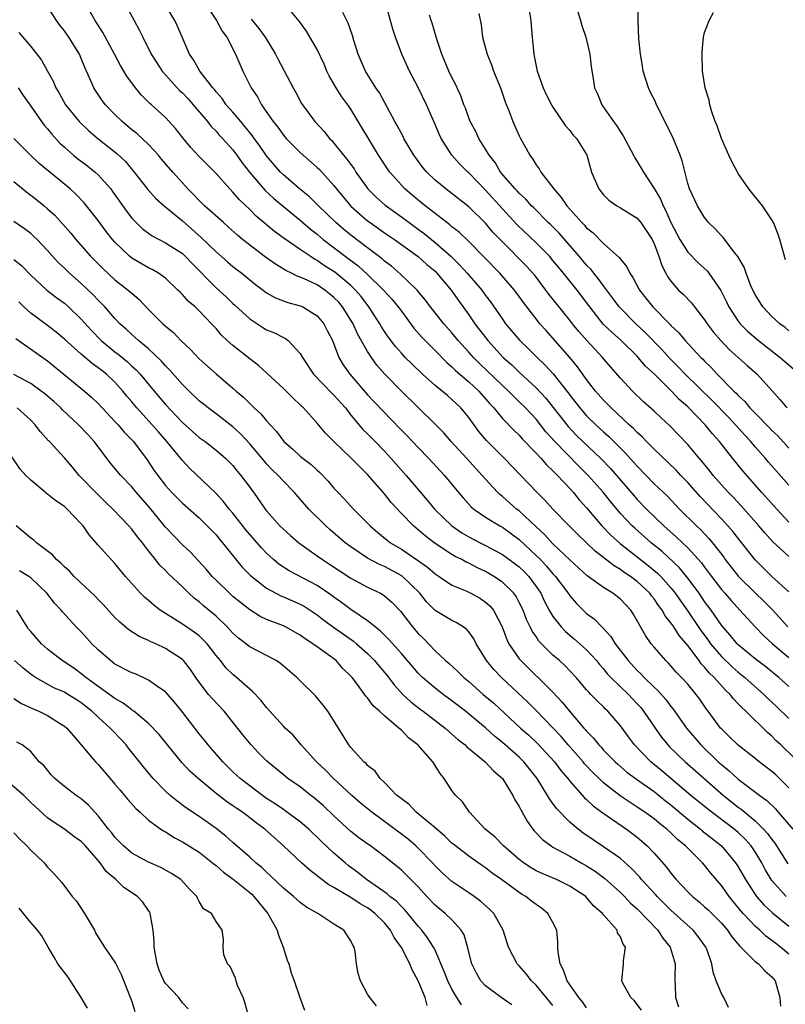
# Model space of a CAD drawing. Units: inches. Extents: x 2580000 to 2583000, y 1524000 to 1527000.
# Drawn here: x 2580738 to 2580829, y 1525824 to 1525941 of the extents above; entities that cross this region are included whole.
import ezdxf

# ---------------------------------------------------------------- set-up
doc = ezdxf.new("R2010")
doc.units = ezdxf.units.IN
doc.header["$MEASUREMENT"] = 0
doc.layers.add('LD25801524_2ft', color=31, linetype='Continuous')

msp = doc.modelspace()

# ---------------------------------------------------------------- linework, layer by layer
at = {"layer": 'LD25801524_2ft'}
for points, elevation in [([(2580829.55, 1525853.55), (2580828.05, 1525855), (2580827.5, 1525855.5), (2580827, 1525856.02), (2580826.47, 1525856.47), (2580823.89, 1525859), (2580823.42, 1525859.42), (2580823, 1525859.89), (2580822.45, 1525860.45), (2580822.03, 1525861), (2580821.49, 1525861.49), (2580820.14, 1525863), (2580819.55, 1525863.55), (2580819, 1525864.23), (2580818.61, 1525864.61), (2580818.34, 1525865), (2580817, 1525866.8), (2580815.97, 1525867.97), (2580815.33, 1525869), (2580815, 1525869.49), (2580814.31, 1525870.31), (2580813.95, 1525871), (2580813.54, 1525871.54), (2580813, 1525872.34), (2580812.7, 1525872.7), (2580812.49, 1525873), (2580811, 1525874.4), (2580810.2, 1525875), (2580809.47, 1525875.47), (2580809, 1525875.82), (2580808.25, 1525876.25), (2580806, 1525878), (2580803.96, 1525879.96), (2580802.91, 1525881), (2580800.98, 1525883), (2580800.05, 1525884.05), (2580799.08, 1525885), (2580795.24, 1525889), (2580793.12, 1525891.12), (2580792.2, 1525892.2), (2580791, 1525893.86), (2580790.5, 1525894.5), (2580790.08, 1525895), (2580789, 1525896.02), (2580788.46, 1525896.46), (2580787.83, 1525897), (2580787, 1525897.68), (2580785.51, 1525899), (2580784.23, 1525900.23), (2580783.47, 1525901), (2580783, 1525901.49), (2580782.3, 1525902.3), (2580781.44, 1525903.44), (2580781, 1525904.08), (2580780.64, 1525904.64), (2580780.44, 1525905), (2580779.14, 1525907), (2580778.22, 1525908.22), (2580777.56, 1525909), (2580777, 1525909.53), (2580775.1, 1525911.11), (2580773.89, 1525911.89), (2580773, 1525912.52), (2580772.68, 1525912.68), (2580772.19, 1525913), (2580771, 1525913.82), (2580769.1, 1525915.1), (2580767.95, 1525915.95), (2580765.77, 1525917.77), (2580765, 1525918.55), (2580763.75, 1525919.75), (2580763, 1525920.63), (2580762.62, 1525921), (2580761, 1525922.82), (2580759, 1525924.84), (2580757.96, 1525925.96), (2580757.05, 1525927.05), (2580756.18, 1525928.18), (2580755, 1525929.47), (2580753.33, 1525931), (2580753.15, 1525931.15), (2580753, 1525931.32), (2580752.15, 1525932.15), (2580751.43, 1525933), (2580750.4, 1525934.4), (2580750.05, 1525935), (2580749.65, 1525935.65), (2580748.94, 1525937), (2580747.56, 1525939.56), (2580746.64, 1525941), (2580745.52, 1525943)], 8228), ([(2580750.18, 1525943), (2580751.27, 1525941), (2580751.87, 1525939.87), (2580752.29, 1525939), (2580753.31, 1525937), (2580753.96, 1525935.96), (2580754.59, 1525935), (2580755, 1525934.53), (2580756.68, 1525932.68), (2580757, 1525932.39), (2580757.68, 1525931.68), (2580758.29, 1525931), (2580759.97, 1525929), (2580760.41, 1525928.41), (2580761, 1525927.84), (2580761.39, 1525927.39), (2580761.77, 1525927), (2580763, 1525925.63), (2580763.48, 1525925), (2580764.11, 1525924.11), (2580764.99, 1525923), (2580766.83, 1525920.83), (2580767.85, 1525919.85), (2580769, 1525918.91), (2580771, 1525917.3), (2580772.23, 1525916.23), (2580773, 1525915.63), (2580773.73, 1525915), (2580776.33, 1525913), (2580777.87, 1525911.87), (2580779, 1525910.85), (2580780.9, 1525909), (2580781.89, 1525907.89), (2580782.62, 1525907), (2580783, 1525906.47), (2580784.49, 1525904.49), (2580785.42, 1525903.42), (2580787, 1525901.83), (2580788.39, 1525900.39), (2580789, 1525899.87), (2580789.43, 1525899.43), (2580791, 1525898.09), (2580792.18, 1525897), (2580793, 1525896.09), (2580793.5, 1525895.5), (2580793.98, 1525895), (2580795, 1525893.76), (2580796.35, 1525892.35), (2580797, 1525891.75), (2580797.35, 1525891.35), (2580799, 1525889.64), (2580799.59, 1525889), (2580800.24, 1525888.24), (2580801, 1525887.55), (2580801.26, 1525887.26), (2580801.54, 1525887), (2580803, 1525885.43), (2580803.39, 1525885), (2580804.11, 1525884.11), (2580805, 1525883.14), (2580806.82, 1525881), (2580807.88, 1525879.88), (2580809, 1525878.88), (2580811, 1525877.34), (2580812.31, 1525876.31), (2580813.4, 1525875.4), (2580813.79, 1525875), (2580815, 1525873.65), (2580815.52, 1525873), (2580817, 1525870.87), (2580818.56, 1525868.56), (2580819.42, 1525867.42), (2580819.71, 1525867), (2580821, 1525865.48), (2580822.26, 1525864.26), (2580823, 1525863.63), (2580823.79, 1525863), (2580826.03, 1525861), (2580826.51, 1525860.51), (2580827.54, 1525859.54), (2580829, 1525858.12)], 8226), ([(2580829, 1525861.95), (2580827.81, 1525863), (2580826.26, 1525864.26), (2580825, 1525865.23), (2580823, 1525866.89), (2580822.88, 1525867), (2580822.04, 1525868.04), (2580821.18, 1525869), (2580821, 1525869.22), (2580819.77, 1525871), (2580819, 1525872.03), (2580818.34, 1525873), (2580817, 1525874.81), (2580816.01, 1525876.01), (2580813.95, 1525877.95), (2580812.65, 1525879), (2580810.71, 1525880.71), (2580810.4, 1525881), (2580809, 1525882.48), (2580807.85, 1525883.85), (2580806.94, 1525885), (2580805.18, 1525887), (2580804.08, 1525888.08), (2580801.23, 1525891), (2580800.17, 1525892.17), (2580799, 1525893.65), (2580797.74, 1525895), (2580797, 1525895.74), (2580796.35, 1525896.35), (2580795.73, 1525897), (2580795, 1525897.67), (2580792.28, 1525900.28), (2580791.56, 1525901), (2580791, 1525901.64), (2580789.76, 1525903), (2580789, 1525903.93), (2580788.03, 1525905), (2580786.46, 1525907), (2580785.84, 1525907.84), (2580784.87, 1525909), (2580782.89, 1525910.89), (2580781.82, 1525911.82), (2580781, 1525912.44), (2580780.71, 1525912.71), (2580779, 1525914.02), (2580777, 1525915.52), (2580776.18, 1525916.18), (2580775.21, 1525917), (2580774.1, 1525918.1), (2580773.15, 1525919), (2580772.08, 1525920.08), (2580770.9, 1525921), (2580769, 1525922.66), (2580768.66, 1525923), (2580767, 1525924.93), (2580766.15, 1525926.15), (2580765.51, 1525927), (2580765.31, 1525927.31), (2580764.43, 1525928.43), (2580763.94, 1525929), (2580763, 1525930.12), (2580762.22, 1525931), (2580761.72, 1525931.72), (2580761, 1525932.54), (2580760.8, 1525932.8), (2580760.62, 1525933), (2580759.08, 1525935), (2580758.34, 1525936.34), (2580757.85, 1525937), (2580757, 1525938.94), (2580756.4, 1525940.4), (2580756.11, 1525941), (2580754.89, 1525943)], 8224), ([(2580759.43, 1525943.43), (2580761.05, 1525941), (2580761.72, 1525939.72), (2580762.27, 1525939), (2580763.32, 1525937), (2580763.81, 1525935.81), (2580764.17, 1525935), (2580765.16, 1525933), (2580765.92, 1525931.92), (2580766.41, 1525931), (2580767.79, 1525929), (2580768.33, 1525928.33), (2580769, 1525927.38), (2580769.32, 1525927), (2580771, 1525925.31), (2580773, 1525923.56), (2580773.29, 1525923.29), (2580775, 1525921.4), (2580775.3, 1525921), (2580777, 1525918.96), (2580779, 1525917.22), (2580779.3, 1525917), (2580781, 1525915.8), (2580782.17, 1525915), (2580784.98, 1525912.98), (2580786.03, 1525912.03), (2580787, 1525911.22), (2580787.22, 1525911), (2580788.91, 1525909), (2580789.77, 1525907.77), (2580791, 1525906.07), (2580791.73, 1525905), (2580793.28, 1525903), (2580795.09, 1525901), (2580796.1, 1525900.1), (2580797, 1525899.25), (2580799, 1525897.4), (2580800.15, 1525896.15), (2580802.8, 1525892.8), (2580803.77, 1525891.77), (2580804.55, 1525891), (2580806.67, 1525889), (2580807.82, 1525887.82), (2580810.59, 1525884.59), (2580811, 1525884.14), (2580812.12, 1525883), (2580814.18, 1525881), (2580815.67, 1525879.67), (2580817, 1525878.41), (2580818.62, 1525876.62), (2580819, 1525876.1), (2580819.48, 1525875.48), (2580819.82, 1525875), (2580821, 1525873.46), (2580821.41, 1525873), (2580822.14, 1525872.14), (2580823.19, 1525871), (2580825, 1525869), (2580825.99, 1525867.99), (2580827.07, 1525867), (2580829, 1525865.38)], 8222), ([(2580829, 1525873.17), (2580827, 1525875), (2580825.98, 1525875.98), (2580825, 1525876.96), (2580822.34, 1525880.34), (2580821.77, 1525881), (2580821, 1525881.83), (2580818.49, 1525884.49), (2580817, 1525886.16), (2580816.18, 1525887), (2580815.61, 1525887.61), (2580813, 1525890.1), (2580812.12, 1525891), (2580811.58, 1525891.58), (2580811, 1525892.07), (2580810.55, 1525892.55), (2580810.04, 1525893), (2580807.89, 1525895), (2580807.46, 1525895.46), (2580807, 1525895.91), (2580806.04, 1525897), (2580805, 1525898.36), (2580803.9, 1525899.9), (2580802.99, 1525900.99), (2580801, 1525903.3), (2580800.18, 1525904.18), (2580799.46, 1525905), (2580799, 1525905.57), (2580797.5, 1525907.5), (2580797, 1525908.24), (2580796.45, 1525909), (2580794.71, 1525911), (2580791, 1525914.74), (2580789.85, 1525915.85), (2580789, 1525916.51), (2580788.74, 1525916.74), (2580788.39, 1525917), (2580785.84, 1525919), (2580784.27, 1525920.27), (2580783.41, 1525921), (2580783, 1525921.43), (2580781.63, 1525923), (2580781.37, 1525923.37), (2580780.3, 1525925), (2580779.08, 1525927), (2580778.31, 1525928.31), (2580777, 1525930.45), (2580776.63, 1525931), (2580775.93, 1525931.93), (2580775.25, 1525933), (2580774.43, 1525934.43), (2580774.17, 1525935), (2580773.83, 1525935.83), (2580773, 1525937.57), (2580771.72, 1525939.72), (2580770.89, 1525940.89), (2580769.13, 1525943)], 8218), ([(2580829, 1525881.45), (2580827.57, 1525883), (2580825.77, 1525885), (2580823.53, 1525887.53), (2580822.36, 1525889), (2580820.79, 1525891), (2580819.93, 1525891.93), (2580819.05, 1525893), (2580817, 1525895.12), (2580816, 1525896), (2580815.09, 1525897), (2580813, 1525899.03), (2580811.97, 1525899.97), (2580811.12, 1525901), (2580811, 1525901.13), (2580809.11, 1525903), (2580807.98, 1525903.98), (2580806.96, 1525904.96), (2580805.36, 1525907), (2580805, 1525907.5), (2580803.88, 1525909), (2580802.26, 1525911), (2580801.68, 1525911.68), (2580801, 1525912.52), (2580800.59, 1525913), (2580799, 1525914.6), (2580796.75, 1525916.75), (2580795, 1525918.64), (2580793, 1525920.85), (2580791, 1525922.9), (2580790.88, 1525923), (2580789.95, 1525923.95), (2580789, 1525925), (2580787.73, 1525927), (2580787.49, 1525927.49), (2580787, 1525928.66), (2580785.98, 1525931), (2580785, 1525933.03), (2580783.97, 1525935), (2580783.06, 1525937), (2580782.3, 1525939), (2580781.97, 1525939.97), (2580781.13, 1525943.13)], 8214), ([(2580829, 1525904.17), (2580828.56, 1525904.56), (2580827.93, 1525905), (2580827, 1525905.84), (2580825.92, 1525907), (2580825, 1525908.46), (2580824.72, 1525909), (2580824.51, 1525909.49), (2580823.93, 1525911), (2580823.71, 1525911.71), (2580822.96, 1525912.96), (2580822.55, 1525913.45), (2580821.22, 1525915.22), (2580821, 1525915.43), (2580820.27, 1525916.27), (2580819.48, 1525917), (2580819, 1525917.6), (2580818.15, 1525919), (2580817.2, 1525921), (2580817, 1525921.64), (2580816.32, 1525924.32), (2580816.09, 1525925), (2580815.21, 1525927.21), (2580813.31, 1525931), (2580813.22, 1525931.22), (2580813, 1525931.66), (2580812.54, 1525932.54), (2580812.33, 1525933), (2580811.71, 1525935), (2580811.63, 1525935.63), (2580811.38, 1525937), (2580811.2, 1525938.8), (2580811.12, 1525941), (2580811.16, 1525943)], 8204), ([(2580829, 1525849.91), (2580827.45, 1525851.45), (2580827, 1525851.85), (2580825.47, 1525853), (2580825, 1525853.39), (2580823, 1525854.95), (2580821.97, 1525855.97), (2580821, 1525856.89), (2580820.9, 1525857), (2580819.43, 1525859), (2580819.24, 1525859.24), (2580818.43, 1525860.43), (2580818, 1525861), (2580817, 1525862.19), (2580816.25, 1525863), (2580815.63, 1525863.63), (2580815, 1525864.39), (2580814.71, 1525864.71), (2580814.39, 1525865), (2580813, 1525866.59), (2580812.67, 1525867), (2580811.97, 1525867.97), (2580810.54, 1525870.54), (2580810.24, 1525871), (2580809, 1525872.31), (2580808.11, 1525873), (2580807, 1525873.67), (2580805.07, 1525875.07), (2580803, 1525876.96), (2580801, 1525878.86), (2580799.98, 1525879.98), (2580799, 1525880.88), (2580797, 1525882.77), (2580796.69, 1525883), (2580795, 1525884.49), (2580794.71, 1525884.71), (2580794.41, 1525885), (2580793, 1525886.54), (2580792.61, 1525887), (2580790.79, 1525889), (2580788.92, 1525891), (2580788.03, 1525892.03), (2580787, 1525893.09), (2580783, 1525897), (2580781.02, 1525899.02), (2580780.09, 1525900.09), (2580779.44, 1525901), (2580779, 1525901.69), (2580777.8, 1525903.8), (2580777.27, 1525905), (2580776.02, 1525907), (2580775.56, 1525907.56), (2580775, 1525908.13), (2580774.52, 1525908.52), (2580773.91, 1525909), (2580773, 1525909.6), (2580771.82, 1525910.18), (2580771, 1525910.54), (2580770.65, 1525910.65), (2580769.97, 1525911), (2580769.3, 1525911.3), (2580768.05, 1525912.05), (2580766.88, 1525912.88), (2580764.16, 1525915), (2580763.53, 1525915.53), (2580762.48, 1525916.48), (2580761.87, 1525917), (2580759.63, 1525919), (2580759, 1525919.61), (2580758.33, 1525920.33), (2580757.65, 1525921), (2580757, 1525921.71), (2580755.85, 1525923), (2580754.53, 1525924.53), (2580754.15, 1525925), (2580753, 1525926.26), (2580751.59, 1525927.59), (2580751, 1525928.03), (2580749.84, 1525929), (2580749, 1525929.82), (2580747.86, 1525931), (2580747.49, 1525931.49), (2580746.69, 1525932.69), (2580746.5, 1525933), (2580746.15, 1525933.85), (2580745.43, 1525935.43), (2580745, 1525936.5), (2580744.77, 1525937), (2580743.51, 1525939), (2580743, 1525939.75), (2580742.45, 1525940.45), (2580742.06, 1525941), (2580741, 1525942.64)], 8230), ([(2580829, 1525877.37), (2580827.1, 1525879.1), (2580826.16, 1525880.16), (2580825.46, 1525881), (2580823.36, 1525883.36), (2580822.39, 1525884.39), (2580821.79, 1525885), (2580821, 1525885.88), (2580820.02, 1525887), (2580819.58, 1525887.58), (2580818.68, 1525888.68), (2580818.4, 1525889), (2580817, 1525890.68), (2580814.88, 1525892.88), (2580813.83, 1525893.83), (2580813, 1525894.62), (2580811.74, 1525895.74), (2580810.44, 1525897), (2580809, 1525898.53), (2580807.86, 1525899.86), (2580806.9, 1525901), (2580805.97, 1525901.97), (2580805.01, 1525903.01), (2580804.07, 1525904.07), (2580803.33, 1525905), (2580803, 1525905.44), (2580800.51, 1525908.51), (2580800.16, 1525909), (2580798.79, 1525910.79), (2580798.62, 1525911), (2580797.85, 1525911.85), (2580795, 1525914.72), (2580793.88, 1525915.88), (2580793, 1525916.93), (2580791, 1525918.89), (2580788.69, 1525920.69), (2580788.27, 1525921), (2580787, 1525922.06), (2580786.02, 1525923), (2580785.56, 1525923.56), (2580784.7, 1525924.7), (2580784.49, 1525925), (2580783.31, 1525927), (2580783.21, 1525927.21), (2580783, 1525927.59), (2580782.52, 1525928.52), (2580782.24, 1525929), (2580780.39, 1525932.39), (2580779.97, 1525933), (2580778.73, 1525935), (2580777.88, 1525937), (2580777.36, 1525938.64), (2580777.2, 1525939.2), (2580776.69, 1525940.69), (2580776.05, 1525941.95)], 8216), ([(2580829, 1525885.84), (2580826.57, 1525888.57), (2580826.22, 1525889), (2580825, 1525890.39), (2580824.49, 1525891), (2580823.77, 1525891.77), (2580822.67, 1525893), (2580821.86, 1525893.86), (2580819.89, 1525895.89), (2580816.7, 1525899), (2580815.87, 1525899.87), (2580814.86, 1525900.86), (2580813.92, 1525901.92), (2580811.96, 1525903.96), (2580810.85, 1525905), (2580809, 1525906.86), (2580808.87, 1525907), (2580808.08, 1525908.08), (2580807, 1525909.5), (2580806.38, 1525910.38), (2580805.84, 1525911), (2580805.48, 1525911.48), (2580805, 1525911.94), (2580804.11, 1525913), (2580801.73, 1525915.73), (2580800.73, 1525916.73), (2580800.44, 1525917), (2580798.74, 1525918.74), (2580798.46, 1525919), (2580797.78, 1525919.78), (2580797, 1525920.48), (2580796.76, 1525920.76), (2580796.51, 1525921), (2580794.79, 1525923), (2580794.13, 1525924.13), (2580793.43, 1525925), (2580793, 1525925.73), (2580792.2, 1525927), (2580791.83, 1525927.83), (2580791.18, 1525929), (2580791, 1525929.46), (2580790.6, 1525930.6), (2580790.43, 1525931), (2580790.07, 1525932.07), (2580789.43, 1525933.43), (2580789, 1525934.23), (2580788.64, 1525935), (2580787.81, 1525937), (2580787.22, 1525938.78), (2580786.67, 1525940.67), (2580786.55, 1525941), (2580786.36, 1525941.64)], 8212), ([(2580792.19, 1525941.81), (2580792.49, 1525940.49), (2580792.65, 1525939), (2580793, 1525937.71), (2580793.17, 1525937), (2580793.72, 1525935.72), (2580793.95, 1525935), (2580794.76, 1525933), (2580795.34, 1525931.34), (2580795.79, 1525930.21), (2580796.23, 1525929), (2580797, 1525927.3), (2580797.15, 1525927), (2580797.81, 1525925.81), (2580798.24, 1525925), (2580798.56, 1525924.56), (2580799, 1525923.87), (2580799.37, 1525923.37), (2580799.57, 1525923), (2580801.09, 1525921), (2580801.99, 1525919.99), (2580802.64, 1525919), (2580804.43, 1525917), (2580804.72, 1525916.72), (2580805, 1525916.38), (2580805.78, 1525915.78), (2580807, 1525914.54), (2580808.87, 1525912.87), (2580809, 1525912.66), (2580809.77, 1525911.77), (2580810.11, 1525911), (2580810.5, 1525910.5), (2580811.28, 1525909), (2580812.04, 1525908.04), (2580812.84, 1525907), (2580814.9, 1525904.9), (2580815, 1525904.79), (2580815.93, 1525903.93), (2580816.68, 1525903), (2580818.55, 1525901), (2580818.78, 1525900.78), (2580819, 1525900.54), (2580819.79, 1525899.79), (2580820.5, 1525899), (2580822.48, 1525897), (2580822.75, 1525896.75), (2580823, 1525896.47), (2580823.77, 1525895.77), (2580824.39, 1525895), (2580825, 1525894.37), (2580826.68, 1525892.68), (2580827, 1525892.33), (2580827.68, 1525891.68), (2580829, 1525890.21)], 8210), ([(2580798.19, 1525942.19), (2580798.38, 1525941), (2580798.4, 1525940.4), (2580798.54, 1525939), (2580798.71, 1525937), (2580798.77, 1525936.77), (2580799.12, 1525935), (2580799.83, 1525933), (2580800.2, 1525932.2), (2580800.82, 1525931), (2580801, 1525930.7), (2580802.49, 1525928.49), (2580803, 1525927.92), (2580803.39, 1525927.39), (2580803.78, 1525927), (2580805, 1525925.09), (2580805.04, 1525925), (2580805.44, 1525923.44), (2580805.59, 1525923), (2580806.43, 1525921), (2580807, 1525920.31), (2580807.65, 1525919.65), (2580808.59, 1525919), (2580809, 1525918.76), (2580811, 1525917.52), (2580811.42, 1525917), (2580812.07, 1525916.07), (2580812.76, 1525915), (2580813, 1525914.5), (2580813.58, 1525913), (2580813.91, 1525911.91), (2580814.41, 1525911), (2580814.61, 1525910.61), (2580815, 1525910.05), (2580815.91, 1525909), (2580816.48, 1525908.48), (2580817.46, 1525907.46), (2580817.79, 1525907), (2580819, 1525905.46), (2580819.3, 1525905), (2580820.03, 1525904.03), (2580820.92, 1525903), (2580821.93, 1525901.93), (2580824.04, 1525900.04), (2580825.24, 1525899), (2580827, 1525897.08), (2580827.98, 1525895.98), (2580828.77, 1525895)], 8208), ([(2580803.97, 1525942.03), (2580804.25, 1525941), (2580804.42, 1525940.42), (2580804.9, 1525939), (2580805.39, 1525937), (2580805.53, 1525935.53), (2580805.83, 1525933.83), (2580805.93, 1525933), (2580806.29, 1525932.29), (2580806.79, 1525931), (2580808.2, 1525929), (2580808.55, 1525928.55), (2580809, 1525927.76), (2580809.32, 1525927.32), (2580810.57, 1525925), (2580810.71, 1525924.71), (2580811.48, 1525923.48), (2580811.73, 1525923), (2580813, 1525921.05), (2580813.77, 1525919.77), (2580814.07, 1525919), (2580814.41, 1525918.41), (2580815, 1525917), (2580816.06, 1525915), (2580817, 1525913.49), (2580818.24, 1525912.24), (2580819.29, 1525911.29), (2580819.52, 1525911), (2580820.93, 1525908.93), (2580821.59, 1525907.59), (2580821.87, 1525907), (2580823, 1525905.29), (2580823.22, 1525905), (2580824.1, 1525904.1), (2580825.39, 1525903), (2580827.99, 1525901), (2580828.52, 1525900.52), (2580829.6, 1525899.6)], 8206), ([(2580828.6, 1525912.6), (2580827.95, 1525915), (2580827.71, 1525915.71), (2580827.17, 1525917), (2580827, 1525917.33), (2580825.87, 1525919), (2580824.27, 1525921), (2580823, 1525922.85), (2580822.9, 1525923), (2580822.25, 1525924.25), (2580821.89, 1525925), (2580821, 1525926.98), (2580820.48, 1525928.48), (2580820.26, 1525929), (2580819.85, 1525930.15), (2580819.62, 1525931), (2580819.54, 1525931.54), (2580819.07, 1525933), (2580818.77, 1525935), (2580818.71, 1525937), (2580818.71, 1525937.29), (2580818.87, 1525939), (2580819, 1525939.57), (2580819.54, 1525941), (2580820.07, 1525941.93)], 8202), ([(2580765.17, 1525941.17), (2580766.06, 1525940.06), (2580766.83, 1525939), (2580768.07, 1525937), (2580768.37, 1525936.37), (2580770.14, 1525933), (2580770.46, 1525932.46), (2580771.16, 1525931.16), (2580771.27, 1525931), (2580772.73, 1525929), (2580773.82, 1525927.82), (2580774.46, 1525927), (2580774.74, 1525926.74), (2580775, 1525926.45), (2580776.15, 1525925), (2580776.54, 1525924.54), (2580777, 1525923.89), (2580777.38, 1525923.38), (2580777.61, 1525923), (2580779.04, 1525921), (2580780.01, 1525920.01), (2580781.06, 1525919.06), (2580783, 1525917.68), (2580785, 1525916.24), (2580785.71, 1525915.71), (2580787, 1525914.66), (2580788.89, 1525913), (2580789.95, 1525911.95), (2580790.82, 1525911), (2580792.54, 1525909), (2580793, 1525908.34), (2580793.58, 1525907.58), (2580795, 1525905.53), (2580795.38, 1525905), (2580797.08, 1525903), (2580798.06, 1525902.06), (2580799.12, 1525901), (2580800.09, 1525900.09), (2580801.04, 1525899.04), (2580802.79, 1525896.79), (2580803, 1525896.5), (2580804.17, 1525895), (2580805, 1525894.05), (2580806.08, 1525893), (2580807, 1525892.16), (2580807.62, 1525891.62), (2580809.63, 1525889.63), (2580810.58, 1525888.58), (2580811, 1525888.08), (2580813, 1525886), (2580814.55, 1525884.55), (2580816.03, 1525883), (2580818.03, 1525881), (2580818.54, 1525880.54), (2580819.52, 1525879.52), (2580819.94, 1525879), (2580821.27, 1525877.27), (2580821.46, 1525877), (2580823.02, 1525875), (2580825, 1525873.06), (2580826.05, 1525872.05), (2580827.05, 1525871.05), (2580828.9, 1525869)], 8220), ([(2580737.57, 1525939.57), (2580739, 1525937.9), (2580740.28, 1525936.28), (2580741, 1525935), (2580741.7, 1525933.7), (2580741.99, 1525933), (2580742.37, 1525932.37), (2580743.13, 1525931), (2580744.75, 1525929), (2580745.89, 1525927.89), (2580746.95, 1525927), (2580749.21, 1525925.21), (2580750.24, 1525924.24), (2580751.29, 1525923), (2580752.92, 1525920.92), (2580753.86, 1525919.86), (2580754.84, 1525919), (2580757, 1525917.2), (2580759.25, 1525915.25), (2580761, 1525913.53), (2580762.35, 1525912.35), (2580763, 1525911.81), (2580763.45, 1525911.45), (2580764.06, 1525911), (2580765.67, 1525909.67), (2580766.58, 1525909), (2580766.81, 1525908.81), (2580767, 1525908.68), (2580768.07, 1525908.07), (2580769.53, 1525907.53), (2580771, 1525907.13), (2580771.29, 1525907), (2580773, 1525905.94), (2580773.8, 1525905), (2580774.21, 1525904.21), (2580774.81, 1525903), (2580775.57, 1525901), (2580776.11, 1525900.11), (2580776.9, 1525899), (2580779, 1525896.56), (2580779.75, 1525895.75), (2580781, 1525894.44), (2580781.72, 1525893.72), (2580783, 1525892.38), (2580783.68, 1525891.68), (2580785, 1525890.29), (2580786.28, 1525889), (2580788.14, 1525887), (2580789.41, 1525885.41), (2580790.33, 1525884.33), (2580791.29, 1525883.28), (2580791.62, 1525883), (2580793, 1525882.04), (2580794.68, 1525881), (2580795, 1525880.83), (2580796.07, 1525880.07), (2580797, 1525879.37), (2580799, 1525877.49), (2580799.5, 1525877), (2580800.23, 1525876.23), (2580801, 1525875.31), (2580801.29, 1525875), (2580802.79, 1525873), (2580803, 1525872.68), (2580803.78, 1525871.78), (2580805, 1525870.6), (2580805.92, 1525869.92), (2580806.8, 1525869), (2580806.91, 1525868.91), (2580807.88, 1525867.88), (2580808.39, 1525867), (2580809.91, 1525865), (2580811, 1525863.82), (2580811.43, 1525863.43), (2580811.81, 1525863), (2580813, 1525861.84), (2580813.44, 1525861.44), (2580814.38, 1525860.38), (2580815, 1525859.56), (2580815.26, 1525859.26), (2580816.84, 1525857), (2580818.55, 1525855), (2580820.63, 1525853), (2580821, 1525852.66), (2580821.93, 1525851.93), (2580823, 1525850.94), (2580825.55, 1525849), (2580826.4, 1525848.4), (2580827.4, 1525847.4), (2580827.75, 1525847), (2580829.48, 1525845)], 8232), ([(2580737.49, 1525933), (2580738.09, 1525932.09), (2580739, 1525930.81), (2580740.26, 1525929), (2580740.58, 1525928.58), (2580741, 1525928.12), (2580741.5, 1525927.5), (2580742.45, 1525926.45), (2580743, 1525925.94), (2580744.07, 1525925), (2580744.58, 1525924.58), (2580745.73, 1525923.73), (2580746.64, 1525923), (2580747, 1525922.68), (2580748.49, 1525921), (2580748.71, 1525920.71), (2580750.36, 1525918.36), (2580751, 1525917.54), (2580751.52, 1525917), (2580752.28, 1525916.28), (2580753, 1525915.74), (2580753.43, 1525915.43), (2580754.24, 1525915), (2580755, 1525914.62), (2580757, 1525913.32), (2580757.35, 1525913), (2580758.15, 1525912.15), (2580761, 1525909.24), (2580762.19, 1525908.19), (2580763, 1525907.41), (2580763.22, 1525907.22), (2580765, 1525905.57), (2580766.56, 1525904.56), (2580767, 1525904.29), (2580767.92, 1525903.92), (2580769, 1525903.35), (2580769.25, 1525903.25), (2580769.56, 1525903), (2580771, 1525901.47), (2580771.26, 1525901), (2580772.56, 1525899), (2580774.76, 1525896.76), (2580775, 1525896.53), (2580776.35, 1525895), (2580777, 1525894.16), (2580778.44, 1525892.44), (2580779, 1525891.91), (2580779.9, 1525891), (2580781, 1525889.86), (2580781.79, 1525889), (2580783.58, 1525887), (2580786.07, 1525884.07), (2580786.94, 1525883), (2580789, 1525881), (2580790.19, 1525880.19), (2580791, 1525879.7), (2580792.35, 1525879), (2580793, 1525878.68), (2580795, 1525877.6), (2580796.51, 1525876.51), (2580797, 1525876.13), (2580797.57, 1525875.57), (2580798.13, 1525875), (2580799, 1525873.82), (2580799.54, 1525873), (2580800.01, 1525872.01), (2580800.55, 1525871), (2580801, 1525870.23), (2580801.96, 1525869), (2580802.47, 1525868.47), (2580803.57, 1525867.57), (2580805, 1525866.29), (2580806.17, 1525865), (2580806.54, 1525864.54), (2580807, 1525864.02), (2580807.45, 1525863.45), (2580807.88, 1525863), (2580809.96, 1525861), (2580810.45, 1525860.45), (2580811, 1525859.89), (2580811.42, 1525859.42), (2580811.76, 1525859), (2580813.13, 1525857), (2580813.9, 1525855.9), (2580814.63, 1525855), (2580814.81, 1525854.81), (2580816.69, 1525853), (2580817.92, 1525851.92), (2580821.26, 1525849), (2580823, 1525847.61), (2580823.36, 1525847.36), (2580823.76, 1525847), (2580825, 1525845.98), (2580826.01, 1525845), (2580826.48, 1525844.48), (2580827, 1525843.75), (2580827.34, 1525843.34), (2580828.88, 1525840.88)], 8234), ([(2580828.68, 1525837), (2580827, 1525838.92), (2580826.2, 1525840.2), (2580825.78, 1525841), (2580825, 1525842.29), (2580824.53, 1525843), (2580823.81, 1525843.81), (2580823, 1525844.59), (2580822.52, 1525845), (2580819.38, 1525847.38), (2580817.38, 1525849), (2580814.98, 1525851), (2580813.92, 1525851.92), (2580812.6, 1525853), (2580810.69, 1525855), (2580809.96, 1525855.96), (2580809, 1525857.28), (2580807.53, 1525859), (2580807.25, 1525859.25), (2580807, 1525859.5), (2580806.23, 1525860.23), (2580805.51, 1525861), (2580805.24, 1525861.24), (2580805, 1525861.54), (2580803.74, 1525863), (2580802.42, 1525864.42), (2580801.78, 1525865), (2580801, 1525865.67), (2580799.33, 1525867.33), (2580799, 1525867.85), (2580798.52, 1525868.52), (2580798.3, 1525869), (2580797.87, 1525869.87), (2580797.45, 1525871), (2580797, 1525871.92), (2580796.62, 1525872.62), (2580796.34, 1525873), (2580795, 1525874.31), (2580793.98, 1525875), (2580793, 1525875.57), (2580792.03, 1525876.03), (2580791, 1525876.57), (2580790.7, 1525876.7), (2580790.17, 1525877), (2580789.38, 1525877.38), (2580789, 1525877.61), (2580786.91, 1525879), (2580785.82, 1525879.82), (2580785, 1525880.54), (2580784.74, 1525880.74), (2580784.43, 1525881), (2580783, 1525882.47), (2580781.79, 1525883.79), (2580781, 1525884.79), (2580779, 1525887.09), (2580778.03, 1525888.03), (2580777.1, 1525889), (2580774.98, 1525891), (2580774, 1525892), (2580773, 1525893.2), (2580771.39, 1525895), (2580771.18, 1525895.18), (2580771, 1525895.37), (2580770.15, 1525896.15), (2580769, 1525897.31), (2580766.04, 1525900.04), (2580765, 1525900.83), (2580763, 1525902.41), (2580762.34, 1525903), (2580761.65, 1525903.65), (2580761, 1525904.43), (2580760.48, 1525905), (2580759, 1525906.54), (2580758.51, 1525907), (2580757.68, 1525907.68), (2580757, 1525908.47), (2580756.73, 1525908.73), (2580756.47, 1525909), (2580755, 1525910.39), (2580754.17, 1525911), (2580753.43, 1525911.43), (2580753, 1525911.64), (2580751, 1525912.8), (2580750.74, 1525913), (2580749, 1525914.67), (2580748.71, 1525915), (2580747.96, 1525915.96), (2580747, 1525917.24), (2580745.63, 1525919), (2580745.34, 1525919.34), (2580744.37, 1525920.37), (2580743.67, 1525921), (2580740.02, 1525924.02), (2580738.97, 1525925), (2580736.98, 1525927)], 8236), ([(2580737, 1525921.9), (2580738.57, 1525920.57), (2580739, 1525920.26), (2580739.71, 1525919.71), (2580740.58, 1525919), (2580741, 1525918.65), (2580741.87, 1525917.87), (2580742.83, 1525916.83), (2580743.76, 1525915.76), (2580744.37, 1525915), (2580746.11, 1525913), (2580747.54, 1525911.54), (2580749, 1525910.21), (2580750.57, 1525909), (2580750.8, 1525908.8), (2580751, 1525908.61), (2580751.88, 1525907.88), (2580753, 1525906.7), (2580754.68, 1525905), (2580755, 1525904.71), (2580755.94, 1525903.94), (2580756.83, 1525903), (2580757.95, 1525901.95), (2580759, 1525900.83), (2580761, 1525899.04), (2580763, 1525897.34), (2580763.37, 1525897), (2580764.26, 1525896.26), (2580765, 1525895.51), (2580765.27, 1525895.27), (2580765.54, 1525895), (2580766.32, 1525894.32), (2580767, 1525893.46), (2580767.41, 1525893), (2580768.19, 1525892.19), (2580769.05, 1525891), (2580770.1, 1525890.1), (2580771, 1525889.27), (2580771.33, 1525889), (2580772.28, 1525888.28), (2580773, 1525887.6), (2580773.32, 1525887.32), (2580774.31, 1525886.31), (2580775, 1525885.48), (2580775.45, 1525885), (2580776.21, 1525884.21), (2580777.32, 1525883), (2580779, 1525881.32), (2580779.3, 1525881), (2580780.21, 1525880.21), (2580781.31, 1525879.31), (2580781.72, 1525879), (2580783, 1525878.24), (2580784.93, 1525876.93), (2580786.1, 1525876.1), (2580787, 1525875.3), (2580787.47, 1525875), (2580789, 1525873.96), (2580790.77, 1525873.23), (2580791.25, 1525873), (2580792.38, 1525872.38), (2580793, 1525871.96), (2580793.51, 1525871.51), (2580793.93, 1525871), (2580794.95, 1525869), (2580795.51, 1525867.51), (2580795.77, 1525867), (2580797, 1525865.21), (2580797.18, 1525865), (2580801, 1525861.25), (2580802.09, 1525860.09), (2580802.97, 1525859), (2580804.66, 1525857), (2580804.83, 1525856.83), (2580805, 1525856.61), (2580805.81, 1525855.81), (2580806.43, 1525855), (2580806.72, 1525854.72), (2580807, 1525854.39), (2580808.38, 1525853), (2580808.7, 1525852.7), (2580809.78, 1525851.78), (2580810.92, 1525850.92), (2580813, 1525849.45), (2580814.36, 1525848.36), (2580815, 1525847.87), (2580817, 1525846.18), (2580818.52, 1525845), (2580818.77, 1525844.77), (2580819.89, 1525843.89), (2580821.02, 1525843), (2580822.68, 1525841), (2580823, 1525840.51), (2580823.84, 1525839), (2580825, 1525837.23), (2580825.17, 1525837), (2580826.03, 1525836.03), (2580827.05, 1525835.05), (2580829, 1525833.47)], 8238), ([(2580829, 1525830.14), (2580828.02, 1525831), (2580827.44, 1525831.44), (2580827, 1525831.79), (2580826.28, 1525832.28), (2580825.54, 1525833), (2580825, 1525833.48), (2580823.58, 1525835), (2580823.31, 1525835.31), (2580823, 1525835.7), (2580822.39, 1525836.39), (2580821.9, 1525837), (2580821, 1525838.3), (2580819.76, 1525839.76), (2580819, 1525840.71), (2580818.74, 1525841), (2580817, 1525842.73), (2580816.74, 1525843), (2580815.78, 1525843.78), (2580815, 1525844.56), (2580814.52, 1525845), (2580813.66, 1525845.65), (2580813, 1525846.22), (2580811.92, 1525847), (2580811, 1525847.62), (2580810.16, 1525848.16), (2580808.97, 1525848.97), (2580807, 1525850.5), (2580806.47, 1525851), (2580805.73, 1525851.73), (2580804.76, 1525852.76), (2580804.58, 1525853), (2580802.81, 1525855), (2580801.98, 1525855.98), (2580801, 1525857.04), (2580799.04, 1525859.04), (2580798.04, 1525860.04), (2580794.87, 1525863), (2580793.96, 1525863.96), (2580793.11, 1525865), (2580791.87, 1525867), (2580791.59, 1525867.59), (2580791, 1525868.42), (2580790.73, 1525868.74), (2580790.34, 1525869), (2580789.52, 1525869.52), (2580789, 1525869.75), (2580787, 1525870.96), (2580785.99, 1525871.99), (2580785.19, 1525873), (2580783.07, 1525875.07), (2580781, 1525876.18), (2580780.41, 1525876.41), (2580779, 1525877.17), (2580777, 1525878.5), (2580776.33, 1525879), (2580774.54, 1525880.54), (2580774.04, 1525881), (2580772.03, 1525883), (2580770.28, 1525885), (2580769, 1525886.29), (2580768.37, 1525887), (2580767.67, 1525887.67), (2580767, 1525888.38), (2580766.71, 1525888.71), (2580766.48, 1525889), (2580765, 1525890.75), (2580763.92, 1525891.92), (2580763, 1525892.77), (2580761, 1525894.32), (2580760.06, 1525895), (2580759, 1525895.85), (2580757.8, 1525897), (2580757, 1525897.8), (2580755.5, 1525899.5), (2580755, 1525900), (2580754.54, 1525900.54), (2580753, 1525902), (2580751.79, 1525903), (2580751.38, 1525903.38), (2580751, 1525903.7), (2580750.34, 1525904.34), (2580749.59, 1525905), (2580749, 1525905.62), (2580747.79, 1525907), (2580747.41, 1525907.41), (2580747, 1525907.79), (2580746.41, 1525908.41), (2580745, 1525909.76), (2580743.59, 1525911), (2580743, 1525911.59), (2580742.27, 1525912.28), (2580741.6, 1525913), (2580741, 1525913.7), (2580739.75, 1525915), (2580739.37, 1525915.37), (2580739, 1525915.7), (2580738.25, 1525916.25), (2580737, 1525917.14)], 8240), ([(2580737, 1525912.64), (2580737.92, 1525911.92), (2580739, 1525910.75), (2580740.93, 1525909), (2580742.09, 1525908.09), (2580743, 1525907.42), (2580743.47, 1525907), (2580745, 1525905.53), (2580746.2, 1525904.2), (2580747.36, 1525903), (2580749, 1525901.65), (2580749.38, 1525901.37), (2580750.47, 1525900.47), (2580751, 1525899.97), (2580751.52, 1525899.52), (2580751.98, 1525899), (2580753.64, 1525897), (2580755, 1525895.41), (2580757, 1525893.27), (2580759, 1525891.49), (2580759.7, 1525891), (2580761, 1525889.98), (2580762.15, 1525889), (2580762.58, 1525888.58), (2580763, 1525888.15), (2580763.51, 1525887.51), (2580763.96, 1525887), (2580765, 1525885.59), (2580765.24, 1525885.24), (2580765.44, 1525885), (2580766.84, 1525883), (2580767, 1525882.8), (2580768.59, 1525881), (2580769, 1525880.59), (2580769.84, 1525879.84), (2580770.82, 1525879), (2580773, 1525877.46), (2580773.63, 1525877), (2580774.47, 1525876.47), (2580777, 1525874.79), (2580779, 1525873.71), (2580780.51, 1525873), (2580780.83, 1525872.83), (2580781, 1525872.7), (2580781.91, 1525871.91), (2580782.88, 1525870.88), (2580784.32, 1525869), (2580785, 1525868.22), (2580785.62, 1525867.62), (2580787, 1525866.18), (2580788.26, 1525865), (2580788.66, 1525864.66), (2580789.71, 1525863.71), (2580790.4, 1525863), (2580791, 1525862.52), (2580792.73, 1525861), (2580793.96, 1525859.96), (2580797.14, 1525857), (2580798.14, 1525856.14), (2580799.18, 1525855.18), (2580801.19, 1525853), (2580801.95, 1525851.95), (2580802.76, 1525851), (2580803, 1525850.69), (2580804.73, 1525848.73), (2580805, 1525848.5), (2580805.76, 1525847.76), (2580806.93, 1525846.93), (2580809.73, 1525845), (2580811, 1525844.03), (2580811.56, 1525843.56), (2580812.2, 1525843), (2580813, 1525842.14), (2580814.48, 1525840.48), (2580815, 1525839.77), (2580815.64, 1525839), (2580817, 1525837.55), (2580817.55, 1525837), (2580818.36, 1525836.36), (2580819, 1525835.79), (2580819.41, 1525835.41), (2580821, 1525833.82), (2580821.72, 1525833), (2580822.23, 1525832.23), (2580823.14, 1525831.14), (2580823.31, 1525831), (2580825, 1525829.3), (2580825.4, 1525829), (2580826.17, 1525828.17), (2580827, 1525827.48), (2580827.36, 1525827), (2580827.95, 1525825), (2580828, 1525824)], 8242), ([(2580821.83, 1525823.83), (2580821.27, 1525825), (2580821, 1525825.48), (2580820.39, 1525827), (2580820.01, 1525828.01), (2580819.86, 1525829), (2580819.27, 1525830.73), (2580819.16, 1525831), (2580818.25, 1525832.25), (2580817.66, 1525833), (2580815, 1525835.37), (2580813.36, 1525837), (2580813.2, 1525837.2), (2580811.53, 1525839), (2580811.3, 1525839.3), (2580810.34, 1525840.34), (2580809, 1525841.52), (2580807, 1525842.91), (2580804.56, 1525844.56), (2580803.98, 1525845), (2580803, 1525845.84), (2580801.43, 1525847.43), (2580801, 1525848.06), (2580800.6, 1525848.6), (2580800.37, 1525849), (2580799.12, 1525851), (2580797.55, 1525853), (2580797, 1525853.53), (2580795.34, 1525855), (2580795, 1525855.29), (2580794.05, 1525856.05), (2580793, 1525857.03), (2580790.61, 1525859), (2580789, 1525860.24), (2580787.95, 1525861), (2580787, 1525861.74), (2580785.51, 1525863), (2580785, 1525863.51), (2580783, 1525865.84), (2580781.51, 1525867.51), (2580780.52, 1525868.52), (2580779.9, 1525869), (2580779, 1525869.73), (2580777, 1525871.07), (2580775.9, 1525871.9), (2580775, 1525872.53), (2580774.74, 1525872.74), (2580773, 1525873.93), (2580769.67, 1525875.67), (2580768.46, 1525876.46), (2580767.82, 1525877), (2580767, 1525877.75), (2580766.39, 1525878.39), (2580764.54, 1525880.54), (2580763, 1525882.5), (2580762.57, 1525883), (2580761.9, 1525883.9), (2580760.93, 1525884.93), (2580757.86, 1525887.86), (2580757, 1525888.75), (2580755.17, 1525891), (2580754.15, 1525892.15), (2580753.43, 1525893), (2580751.59, 1525895), (2580751, 1525895.73), (2580750.41, 1525896.41), (2580749.95, 1525897), (2580749, 1525898.06), (2580748, 1525899), (2580747.43, 1525899.43), (2580747, 1525899.78), (2580746.28, 1525900.28), (2580745, 1525901.38), (2580743, 1525903.16), (2580742, 1525904), (2580741, 1525904.77), (2580739, 1525906.24), (2580738.18, 1525907), (2580737.58, 1525907.58)], 8244), ([(2580737.25, 1525903.25), (2580741, 1525900.58), (2580745.39, 1525897), (2580746.25, 1525896.25), (2580747, 1525895.53), (2580749, 1525893.41), (2580749.19, 1525893.19), (2580749.37, 1525893), (2580750.11, 1525892.11), (2580751, 1525891.22), (2580751.19, 1525891), (2580752.83, 1525888.83), (2580753.63, 1525887.63), (2580754.07, 1525887), (2580755, 1525885.79), (2580755.71, 1525885), (2580757, 1525883.7), (2580759, 1525881.95), (2580759.96, 1525881), (2580761, 1525879.92), (2580761.41, 1525879.41), (2580761.77, 1525879), (2580764.1, 1525876.1), (2580765.09, 1525875.09), (2580767, 1525873.61), (2580768.7, 1525872.7), (2580769, 1525872.59), (2580771, 1525871.71), (2580771.46, 1525871.46), (2580773, 1525870.44), (2580773.81, 1525869.81), (2580774.96, 1525868.96), (2580777.32, 1525867.32), (2580777.69, 1525867), (2580779, 1525865.83), (2580779.82, 1525865), (2580780.35, 1525864.35), (2580781.27, 1525863.27), (2580782.13, 1525862.13), (2580783.18, 1525861), (2580784.11, 1525860.11), (2580785.25, 1525859.25), (2580785.59, 1525859), (2580788.19, 1525857), (2580788.61, 1525856.61), (2580789, 1525856.29), (2580789.68, 1525855.68), (2580790.57, 1525855), (2580790.78, 1525854.78), (2580792.96, 1525853), (2580793.94, 1525851.93), (2580794.99, 1525851), (2580796.25, 1525849), (2580796.49, 1525848.49), (2580797, 1525847.68), (2580797.22, 1525847.22), (2580797.36, 1525847), (2580797.93, 1525845.93), (2580798.6, 1525845), (2580798.78, 1525844.78), (2580799.75, 1525843.75), (2580800.78, 1525843), (2580801, 1525842.87), (2580803, 1525841.79), (2580804.34, 1525841), (2580805, 1525840.63), (2580806, 1525840), (2580807.15, 1525839.15), (2580809, 1525837.47), (2580809.48, 1525837), (2580810.22, 1525836.22), (2580811, 1525835.52), (2580813.43, 1525833), (2580814.05, 1525832.05), (2580814.92, 1525831), (2580815.49, 1525829), (2580815.45, 1525827.45), (2580815.47, 1525827), (2580815.52, 1525826.48), (2580815.56, 1525825), (2580815.9, 1525823.9)], 8246), ([(2580811.52, 1525823.52), (2580810.65, 1525824.65), (2580810.26, 1525825), (2580809.3, 1525826.7), (2580809.17, 1525827), (2580809.39, 1525829), (2580809.36, 1525829.36), (2580809.61, 1525831), (2580809.33, 1525831.33), (2580809, 1525832.22), (2580808.67, 1525832.67), (2580808.61, 1525833), (2580807, 1525834.84), (2580806.88, 1525835), (2580805.86, 1525835.86), (2580805, 1525836.9), (2580804.9, 1525837), (2580803, 1525838.24), (2580801.4, 1525839), (2580799.72, 1525839.72), (2580799, 1525840.06), (2580798.41, 1525840.41), (2580797.52, 1525841), (2580797, 1525841.4), (2580795.14, 1525843), (2580794.09, 1525844.09), (2580792.95, 1525845), (2580791.08, 1525847), (2580790.24, 1525848.24), (2580789.46, 1525849), (2580789.24, 1525849.25), (2580789, 1525849.58), (2580788.08, 1525851), (2580787.59, 1525851.59), (2580786.72, 1525853), (2580785, 1525854.95), (2580784.95, 1525855), (2580783.85, 1525855.85), (2580783, 1525856.74), (2580782.85, 1525856.85), (2580782.71, 1525857), (2580781, 1525858.43), (2580780.39, 1525859), (2580779.64, 1525859.64), (2580779, 1525860.58), (2580778.8, 1525860.8), (2580777.69, 1525862.31), (2580777.15, 1525863), (2580777, 1525863.17), (2580776.07, 1525864.07), (2580775.25, 1525865), (2580774.26, 1525865.74), (2580773, 1525866.63), (2580772.5, 1525867), (2580771.58, 1525867.58), (2580771, 1525868.02), (2580769.25, 1525869), (2580769, 1525869.12), (2580767, 1525869.89), (2580766.24, 1525870.24), (2580765, 1525871.03), (2580763.9, 1525871.9), (2580763, 1525872.63), (2580762.58, 1525873), (2580761, 1525874.54), (2580760.55, 1525875), (2580759.84, 1525875.85), (2580757.91, 1525877.91), (2580757, 1525878.75), (2580755, 1525880.83), (2580753.13, 1525883.13), (2580751.52, 1525885), (2580751, 1525885.63), (2580749.68, 1525887), (2580748.46, 1525888.46), (2580746.53, 1525891), (2580745.81, 1525891.81), (2580744.67, 1525893), (2580742.77, 1525894.77), (2580742.56, 1525895), (2580741.75, 1525895.75), (2580740.67, 1525896.67), (2580740.23, 1525897), (2580739, 1525897.89), (2580737, 1525898.99)], 8248), ([(2580805, 1525823.79), (2580804.49, 1525824.49), (2580804.07, 1525825), (2580802.7, 1525827), (2580802.26, 1525828.26), (2580801.84, 1525829), (2580801.6, 1525830.4), (2580801.58, 1525831), (2580801.58, 1525831.58), (2580801.44, 1525833), (2580801, 1525833.92), (2580800.4, 1525835), (2580799.62, 1525835.62), (2580799, 1525836.04), (2580798.45, 1525836.45), (2580797.77, 1525837), (2580797.28, 1525837.28), (2580797, 1525837.46), (2580794.89, 1525839), (2580793.78, 1525839.78), (2580793, 1525840.4), (2580792.64, 1525840.64), (2580791, 1525841.8), (2580789.42, 1525843), (2580789, 1525843.35), (2580788.16, 1525844.16), (2580787, 1525845.16), (2580785, 1525846.83), (2580784.77, 1525847), (2580783.92, 1525847.92), (2580783, 1525848.58), (2580782.79, 1525848.79), (2580782.48, 1525849), (2580781, 1525850.52), (2580780.5, 1525851), (2580779.89, 1525851.89), (2580779, 1525852.57), (2580778.81, 1525852.81), (2580778.56, 1525853), (2580777, 1525854.7), (2580776.77, 1525855), (2580775.54, 1525857), (2580774.26, 1525859), (2580773.73, 1525859.73), (2580772.82, 1525860.82), (2580771, 1525862.62), (2580770.59, 1525863), (2580768.65, 1525864.65), (2580768.13, 1525865), (2580767, 1525865.63), (2580765, 1525866.66), (2580763.67, 1525867.67), (2580763, 1525868.26), (2580762.33, 1525869), (2580761, 1525870.27), (2580759.52, 1525871.52), (2580759, 1525871.99), (2580758.42, 1525872.42), (2580757.78, 1525873), (2580757, 1525873.76), (2580755.33, 1525875.33), (2580755, 1525875.69), (2580754.34, 1525876.33), (2580753.82, 1525877), (2580753, 1525878.02), (2580752.26, 1525879), (2580751.68, 1525879.68), (2580751, 1525880.62), (2580750.66, 1525881), (2580748.74, 1525883), (2580747.84, 1525883.84), (2580746.83, 1525884.83), (2580744.76, 1525887), (2580743.96, 1525887.96), (2580743, 1525889.09), (2580741.21, 1525891), (2580741.1, 1525891.1), (2580740.16, 1525892.16), (2580739.53, 1525893), (2580739, 1525893.54), (2580737.38, 1525895)], 8250), ([(2580801, 1525824.05), (2580799, 1525826.48), (2580798.44, 1525827), (2580797.81, 1525827.81), (2580797, 1525828.76), (2580796.76, 1525829), (2580795.73, 1525831), (2580795.08, 1525833), (2580793.96, 1525835), (2580793.48, 1525835.48), (2580792.42, 1525836.42), (2580791.63, 1525837), (2580791, 1525837.43), (2580789, 1525838.77), (2580787.83, 1525839.83), (2580787, 1525840.64), (2580786.68, 1525841), (2580785, 1525842.74), (2580784.72, 1525843), (2580783.79, 1525843.79), (2580783, 1525844.4), (2580779.48, 1525847), (2580778.12, 1525848.12), (2580777.13, 1525849), (2580774.93, 1525851), (2580773.98, 1525851.98), (2580772.92, 1525853), (2580771.09, 1525855), (2580770.14, 1525856.14), (2580769.22, 1525857), (2580769, 1525857.23), (2580767.4, 1525859), (2580767, 1525859.42), (2580766.31, 1525860.31), (2580765.34, 1525861.34), (2580765, 1525861.61), (2580763.44, 1525863), (2580763, 1525863.34), (2580762.16, 1525864.16), (2580761.53, 1525865), (2580761, 1525865.63), (2580759.94, 1525867), (2580759.49, 1525867.49), (2580759, 1525867.93), (2580758.4, 1525868.4), (2580757, 1525869.34), (2580755, 1525870.59), (2580754.38, 1525871), (2580753.6, 1525871.6), (2580753, 1525872.13), (2580752.52, 1525872.52), (2580752.05, 1525873), (2580750.26, 1525875), (2580749, 1525876.55), (2580747, 1525878.71), (2580745.92, 1525879.92), (2580745.21, 1525881), (2580745, 1525881.24), (2580743.33, 1525883), (2580743, 1525883.3), (2580741.96, 1525883.96), (2580741, 1525884.78), (2580740.86, 1525884.86), (2580740.7, 1525885), (2580739, 1525886.42), (2580738.42, 1525887), (2580737.73, 1525887.73), (2580735.52, 1525891)], 8252), ([(2580796.13, 1525824.13), (2580794.86, 1525825), (2580793, 1525826.41), (2580792.45, 1525827), (2580791.91, 1525827.91), (2580791.37, 1525829), (2580791, 1525830.38), (2580790.89, 1525830.89), (2580790.44, 1525832.44), (2580790.11, 1525833), (2580789, 1525834.22), (2580788.2, 1525835), (2580787.53, 1525835.53), (2580787, 1525835.97), (2580786.02, 1525837), (2580785, 1525838.13), (2580783, 1525840.14), (2580782.53, 1525840.53), (2580781, 1525841.74), (2580779.32, 1525843), (2580779.13, 1525843.13), (2580777.97, 1525843.97), (2580777, 1525844.73), (2580775, 1525846.57), (2580773.76, 1525847.76), (2580772.69, 1525848.69), (2580772.27, 1525849), (2580771, 1525850.01), (2580769.54, 1525851), (2580769.24, 1525851.24), (2580767, 1525853.1), (2580766.05, 1525854.05), (2580765.16, 1525855), (2580764.18, 1525856.18), (2580763, 1525857.71), (2580761.95, 1525859), (2580760.52, 1525860.52), (2580760.12, 1525861), (2580758.77, 1525862.77), (2580757.95, 1525863.95), (2580757.15, 1525865), (2580757, 1525865.15), (2580755, 1525866.46), (2580753.85, 1525867), (2580753.25, 1525867.25), (2580753, 1525867.4), (2580751.87, 1525867.87), (2580750.66, 1525868.66), (2580749.56, 1525869.56), (2580749, 1525870.13), (2580747.63, 1525871.63), (2580747, 1525872.25), (2580746.64, 1525872.64), (2580744.16, 1525875), (2580743.61, 1525875.61), (2580743, 1525876.13), (2580742.58, 1525876.58), (2580742.04, 1525877), (2580741.57, 1525877.57), (2580739.68, 1525879), (2580739.33, 1525879.33), (2580739, 1525879.56), (2580738.23, 1525880.23), (2580737.26, 1525881)], 8254), ([(2580790.13, 1525824.13), (2580789.59, 1525825), (2580789, 1525826.02), (2580788.52, 1525827), (2580788.1, 1525828.1), (2580787, 1525830.63), (2580786.82, 1525831), (2580786.11, 1525832.11), (2580785.43, 1525833), (2580785, 1525833.48), (2580783.42, 1525835.42), (2580783, 1525835.82), (2580782.43, 1525836.43), (2580781.64, 1525837), (2580781.31, 1525837.31), (2580778.85, 1525839), (2580777.84, 1525839.84), (2580776.69, 1525840.69), (2580776.31, 1525841), (2580775, 1525842.13), (2580773.52, 1525843.52), (2580773, 1525844.06), (2580772.51, 1525844.51), (2580772.01, 1525845), (2580771, 1525845.88), (2580769.19, 1525847.19), (2580769, 1525847.31), (2580768.01, 1525848.01), (2580767, 1525848.65), (2580766.5, 1525849), (2580763.87, 1525851), (2580763, 1525851.81), (2580761.79, 1525853), (2580760.05, 1525855), (2580759.6, 1525855.6), (2580759, 1525856.33), (2580756.95, 1525859), (2580756.07, 1525860.07), (2580755, 1525861.29), (2580754.1, 1525861.9), (2580753, 1525862.7), (2580751.42, 1525863.42), (2580751, 1525863.57), (2580749, 1525864.6), (2580748.45, 1525865), (2580747, 1525866.29), (2580746.27, 1525867), (2580745.66, 1525867.66), (2580745, 1525868.41), (2580744.41, 1525869), (2580742.78, 1525870.78), (2580742.62, 1525871), (2580741.82, 1525871.82), (2580740.93, 1525873), (2580739, 1525874.83), (2580738.76, 1525875), (2580737.68, 1525875.68)], 8256), ([(2580786.08, 1525824.08), (2580785.82, 1525825), (2580785, 1525827), (2580784.29, 1525828.29), (2580783.99, 1525829), (2580783, 1525830.93), (2580782.14, 1525832.14), (2580781.73, 1525833), (2580781, 1525833.86), (2580779.87, 1525835), (2580779.38, 1525835.38), (2580779, 1525835.64), (2580778.12, 1525836.12), (2580777, 1525836.87), (2580776.91, 1525836.91), (2580775, 1525838.07), (2580774.39, 1525838.39), (2580773.25, 1525839.25), (2580773, 1525839.47), (2580772.13, 1525840.13), (2580771.14, 1525841), (2580769.02, 1525843), (2580766.81, 1525845), (2580765.76, 1525845.76), (2580765, 1525846.36), (2580764.14, 1525847), (2580763.45, 1525847.45), (2580763, 1525847.78), (2580762.26, 1525848.26), (2580761, 1525849.22), (2580758.86, 1525851), (2580757.88, 1525851.88), (2580756.92, 1525852.92), (2580755.22, 1525855), (2580754.23, 1525856.23), (2580753, 1525857.54), (2580751.23, 1525859), (2580751.1, 1525859.1), (2580751, 1525859.15), (2580749.97, 1525859.97), (2580749, 1525860.49), (2580748.72, 1525860.72), (2580745.54, 1525863), (2580745.25, 1525863.25), (2580744.1, 1525864.1), (2580742.72, 1525865), (2580741, 1525866.37), (2580740.26, 1525867), (2580739, 1525868.45), (2580738.75, 1525868.75), (2580738.58, 1525869), (2580737.33, 1525871)], 8258), ([(2580780.04, 1525824.04), (2580779.24, 1525825), (2580779, 1525825.39), (2580778.15, 1525827), (2580777.86, 1525827.86), (2580777.68, 1525829), (2580777.51, 1525830.49), (2580777.38, 1525831), (2580777.22, 1525831.22), (2580777, 1525831.73), (2580776.19, 1525833), (2580775, 1525833.72), (2580773.09, 1525835), (2580771.73, 1525835.73), (2580771, 1525836.29), (2580770.62, 1525836.62), (2580770.21, 1525837), (2580769, 1525838), (2580767.47, 1525839.47), (2580767, 1525839.88), (2580766.44, 1525840.44), (2580765.72, 1525841), (2580765, 1525841.67), (2580763, 1525843.41), (2580762.18, 1525844.18), (2580761, 1525845.06), (2580759, 1525846.48), (2580757.5, 1525847.5), (2580756.35, 1525848.35), (2580755.55, 1525849), (2580755, 1525849.5), (2580753.54, 1525851), (2580752.4, 1525852.4), (2580750.62, 1525854.62), (2580750.33, 1525855), (2580749.69, 1525855.69), (2580748.69, 1525856.69), (2580748.44, 1525857), (2580747, 1525858.3), (2580746.26, 1525859), (2580745, 1525860), (2580744.38, 1525860.38), (2580743.41, 1525861), (2580743, 1525861.24), (2580741.76, 1525861.76), (2580739.58, 1525863), (2580739.22, 1525863.22), (2580738.11, 1525864.11), (2580737.09, 1525865)], 8260), ([(2580737, 1525860.51), (2580737.92, 1525859.92), (2580739.29, 1525859.29), (2580739.96, 1525859), (2580741, 1525858.49), (2580742.41, 1525857.59), (2580743, 1525857.24), (2580743.3, 1525857), (2580744.07, 1525856.07), (2580746.69, 1525853), (2580747, 1525852.69), (2580748.42, 1525851), (2580749, 1525850.34), (2580749.61, 1525849.61), (2580750.14, 1525849), (2580750.53, 1525848.53), (2580751.46, 1525847.46), (2580751.98, 1525847), (2580753, 1525846.06), (2580754.45, 1525845), (2580754.78, 1525844.78), (2580755, 1525844.67), (2580756.01, 1525844.01), (2580757, 1525843.51), (2580759, 1525842.25), (2580760.59, 1525841), (2580760.8, 1525840.8), (2580761, 1525840.67), (2580761.88, 1525839.88), (2580763.04, 1525839.04), (2580765, 1525837.47), (2580765.26, 1525837.26), (2580765.5, 1525837), (2580767.16, 1525835), (2580768.26, 1525833), (2580768.4, 1525832.4), (2580768.97, 1525831), (2580769.44, 1525829.44), (2580769.63, 1525829), (2580769.92, 1525827.92), (2580770.28, 1525827), (2580770.93, 1525825), (2580771.52, 1525823.52)], 8262), ([(2580764.8, 1525823), (2580764.41, 1525824.41), (2580764.21, 1525825), (2580763.56, 1525826.44), (2580763.37, 1525827), (2580763.31, 1525827.31), (2580762.69, 1525828.69), (2580762.37, 1525829), (2580761.94, 1525830.06), (2580761.86, 1525831), (2580761.88, 1525831.88), (2580761.71, 1525833), (2580761, 1525834.03), (2580760.46, 1525835), (2580759.53, 1525835.53), (2580759, 1525836.41), (2580758.8, 1525836.8), (2580758.73, 1525837), (2580757.86, 1525837.86), (2580756.81, 1525839), (2580755.73, 1525839.73), (2580754.43, 1525840.43), (2580753, 1525841.08), (2580751, 1525842.16), (2580750, 1525843), (2580749, 1525844.05), (2580748.6, 1525844.6), (2580748.25, 1525845), (2580747, 1525846.59), (2580746.6, 1525847), (2580745.84, 1525847.84), (2580745, 1525848.58), (2580744.76, 1525848.76), (2580744.41, 1525849), (2580743, 1525850.07), (2580741.85, 1525851), (2580741.44, 1525851.44), (2580740.55, 1525852.55), (2580740.01, 1525853), (2580739, 1525854.22), (2580737.97, 1525855), (2580737.34, 1525855.34)], 8264), ([(2580757.68, 1525823.68), (2580757, 1525824.39), (2580756.76, 1525824.76), (2580756.58, 1525825), (2580755, 1525826.67), (2580754.8, 1525827), (2580754.24, 1525828.24), (2580754, 1525829), (2580753.67, 1525831), (2580753.66, 1525831.66), (2580753.52, 1525833), (2580753.2, 1525834.8), (2580753.19, 1525835), (2580753.14, 1525835.14), (2580753, 1525835.35), (2580752.32, 1525836.32), (2580751.68, 1525837), (2580750.06, 1525838.06), (2580749.09, 1525839), (2580747.95, 1525839.95), (2580747.24, 1525841), (2580745.49, 1525843), (2580745, 1525843.52), (2580744.13, 1525844.13), (2580743, 1525844.98), (2580741.78, 1525845.78), (2580741, 1525846.36), (2580739, 1525848.18), (2580738.59, 1525848.59), (2580738.2, 1525849), (2580735.85, 1525851)], 8266), ([(2580737, 1525844.57), (2580737.75, 1525843.75), (2580738.53, 1525843), (2580739, 1525842.49), (2580740.58, 1525841), (2580741, 1525840.49), (2580741.75, 1525839.75), (2580742.68, 1525838.68), (2580743.93, 1525837), (2580744.43, 1525836.43), (2580745.38, 1525835), (2580746.56, 1525833), (2580746.7, 1525832.7), (2580747, 1525832.17), (2580747.75, 1525831), (2580749.07, 1525829.07), (2580749.74, 1525827.74), (2580750.74, 1525825.26), (2580750.87, 1525824.87), (2580751, 1525824.53), (2580751.36, 1525823.36)], 8268), ([(2580745.73, 1525823.73), (2580745, 1525825.01), (2580743.43, 1525827.43), (2580742.23, 1525829), (2580741.8, 1525829.8), (2580741.05, 1525831), (2580740.33, 1525832.33), (2580739.81, 1525833), (2580739, 1525833.93), (2580737.63, 1525835.63)], 8270)]:
    msp.add_lwpolyline(points, dxfattribs=dict(at, elevation=elevation))

doc.saveas('drawing.dxf')
